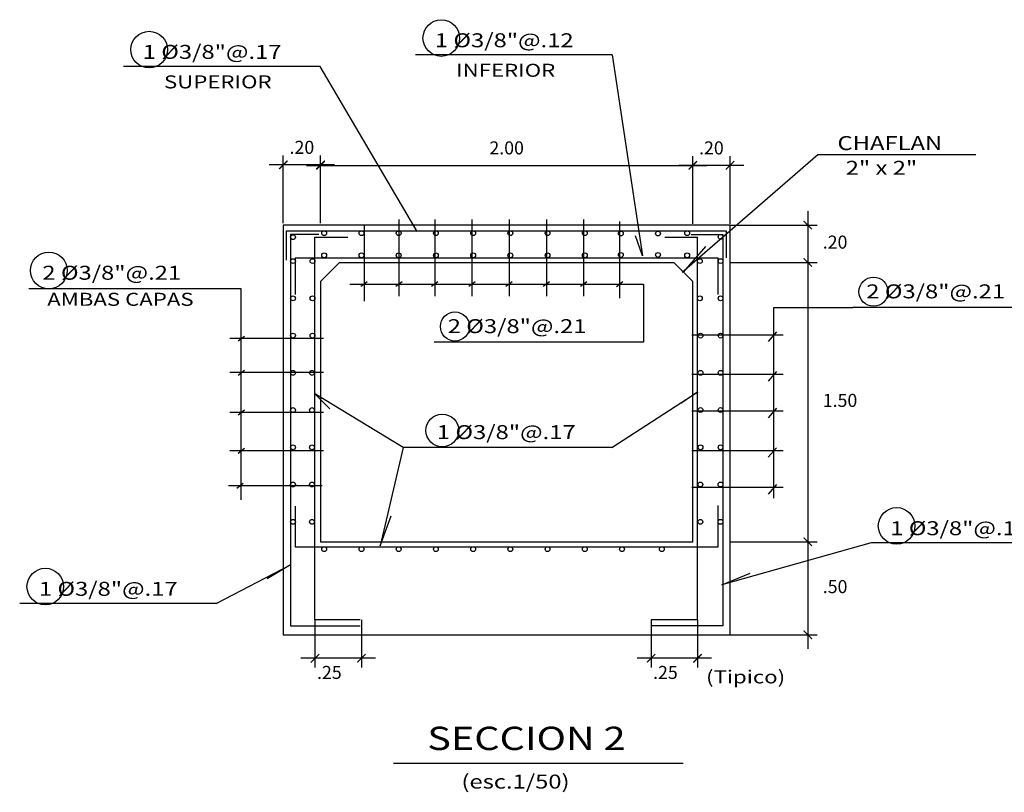
# Model space of a CAD drawing. Units: millimetres. Extents: x 184580 to 184720, y 8943220 to 8943283.
# Drawn here: x 184697 to 184707, y 8943252 to 8943261 of the extents above; entities that cross this region are included whole.
import ezdxf

# ---------------------------------------------------------------- set-up
doc = ezdxf.new("R2010")
doc.units = ezdxf.units.MM
doc.layers.add('PUERTAVENTANA', color=2, linetype='Continuous')
doc.styles.add('NOMBRE', font='bold.shx', dxfattribs={"width": 1.25, "oblique": 15})
doc.dimstyles.new('ISO-25', dxfattribs={"dimtxt": 2.5, "dimasz": 2.5, "dimexe": 1.25, "dimexo": 0.625, "dimtad": 1, "dimtxsty": 'Standard', "dimcen": 2.5, "dimadec": 0, "dimazin": 0, "dimtfac": 1, "dimtmove": 0, "dimatfit": 3, "dimfxl": 0, "dimarcsym": 0})

# ---------------------------------------------------------------- blocks, each defined once
blk = doc.blocks.new('_ARCHTICK')
at = {"color": 0, "linetype": 'ByBlock', "const_width": 0.15}
blk.add_lwpolyline([(-0.5, -0.5), (0.5, 0.5)], dxfattribs=at)
blk = doc.blocks.new('*D33')
at = {"color": 5, "lineweight": -2}
for p, q in [((184705.312, 8943258.608), (184705.312, 8943257.908)), ((184704.477, 8943258.458), (184705.412, 8943258.458)), ((184704.477, 8943258.058), (184705.412, 8943258.058))]:
    blk.add_line(p, q, dxfattribs=at)
at = {"layer": 'Defpoints', "color": 0}
for p in [(184704.457, 8943258.458), (184704.457, 8943258.058), (184705.312, 8943258.058)]:
    blk.add_point(p, dxfattribs=at)
at = {"color": 5, "lineweight": -2, "xscale": 0.09, "yscale": 0.09, "zscale": 0.09}
for p, rotation in [((184705.312, 8943258.458), 90), ((184705.312, 8943258.058), 270)]:
    blk.add_blockref('_ARCHTICK', p, dxfattribs=dict(at, rotation=rotation))
at = {"color": 3, "insert": (184705.606, 8943258.258), "char_height": 0.14, "attachment_point": 5, "style": 'NOMBRE'}
blk.add_mtext('.20', dxfattribs=at)
blk = doc.blocks.new('*D34')
at = {"color": 5, "lineweight": -2}
for p, q in [((184705.313, 8943255.208), (184705.313, 8943253.908)), ((184704.478, 8943255.058), (184705.413, 8943255.058)), ((184704.478, 8943254.058), (184705.413, 8943254.058))]:
    blk.add_line(p, q, dxfattribs=at)
at = {"layer": 'Defpoints', "color": 0}
for p in [(184704.458, 8943255.058), (184704.458, 8943254.058), (184705.313, 8943254.058)]:
    blk.add_point(p, dxfattribs=at)
at = {"color": 5, "lineweight": -2, "xscale": 0.09, "yscale": 0.09, "zscale": 0.09}
for p, rotation in [((184705.313, 8943255.058), 90), ((184705.313, 8943254.058), 270)]:
    blk.add_blockref('_ARCHTICK', p, dxfattribs=dict(at, rotation=rotation))
at = {"color": 3, "insert": (184705.606, 8943254.558), "char_height": 0.14, "attachment_point": 5, "style": 'NOMBRE'}
blk.add_mtext('.50', dxfattribs=at)
blk = doc.blocks.new('*D35')
at = {"color": 5, "lineweight": -2}
for p, q in [((184703.628, 8943254.22), (184703.628, 8943253.706)), ((184704.128, 8943254.22), (184704.128, 8943253.706)), ((184704.278, 8943253.806), (184703.478, 8943253.806))]:
    blk.add_line(p, q, dxfattribs=at)
at = {"layer": 'Defpoints', "color": 0}
for p in [(184703.628, 8943254.24), (184704.128, 8943254.24), (184703.628, 8943253.806)]:
    blk.add_point(p, dxfattribs=at)
at = {"color": 5, "lineweight": -2, "xscale": 0.09, "yscale": 0.09, "zscale": 0.09}
for p, rotation in [((184703.628, 8943253.806), 179.9999997865566), ((184704.128, 8943253.806), 359.9999997865566)]:
    blk.add_blockref('_ARCHTICK', p, dxfattribs=dict(at, rotation=rotation))
at = {"color": 3, "insert": (184703.783, 8943253.636), "char_height": 0.14, "attachment_point": 5, "rotation": 360, "style": 'NOMBRE'}
blk.add_mtext('.25', dxfattribs=at)
blk = doc.blocks.new('*D52')
at = {"color": 5, "lineweight": -2}
for p, q in [((184705.313, 8943258.208), (184705.313, 8943254.908)), ((184704.497, 8943258.058), (184705.413, 8943258.058)), ((184704.497, 8943255.058), (184705.413, 8943255.058))]:
    blk.add_line(p, q, dxfattribs=at)
at = {"layer": 'Defpoints', "color": 0}
for p in [(184704.477, 8943258.058), (184704.477, 8943255.058), (184705.313, 8943255.058)]:
    blk.add_point(p, dxfattribs=at)
at = {"color": 5, "lineweight": -2, "xscale": 0.09, "yscale": 0.09, "zscale": 0.09}
for p, rotation in [((184705.313, 8943258.058), 90), ((184705.313, 8943255.058), 270)]:
    blk.add_blockref('_ARCHTICK', p, dxfattribs=dict(at, rotation=rotation))
at = {"color": 3, "insert": (184705.659, 8943256.558), "char_height": 0.14, "attachment_point": 5, "style": 'NOMBRE'}
blk.add_mtext('1.50', dxfattribs=at)
blk = doc.blocks.new('*D53')
at = {"color": 5, "lineweight": -2}
for p, q in [((184700.017, 8943254.22), (184700.017, 8943253.706)), ((184700.517, 8943254.22), (184700.517, 8943253.706)), ((184700.667, 8943253.806), (184699.867, 8943253.806))]:
    blk.add_line(p, q, dxfattribs=at)
at = {"layer": 'Defpoints', "color": 0}
for p in [(184700.017, 8943254.24), (184700.517, 8943254.24), (184700.017, 8943253.806)]:
    blk.add_point(p, dxfattribs=at)
at = {"color": 5, "lineweight": -2, "xscale": 0.09, "yscale": 0.09, "zscale": 0.09}
for p, rotation in [((184700.017, 8943253.806), 179.9999997865566), ((184700.517, 8943253.806), 359.9999997865566)]:
    blk.add_blockref('_ARCHTICK', p, dxfattribs=dict(at, rotation=rotation))
at = {"color": 3, "insert": (184700.172, 8943253.636), "char_height": 0.14, "attachment_point": 5, "rotation": 360, "style": 'NOMBRE'}
blk.add_mtext('.25', dxfattribs=at)
blk = doc.blocks.new('*D54')
at = {"color": 5, "lineweight": -2}
for p, q in [((184699.677, 8943258.478), (184699.677, 8943259.206)), ((184700.077, 8943258.478), (184700.077, 8943259.206)), ((184700.227, 8943259.106), (184699.527, 8943259.106))]:
    blk.add_line(p, q, dxfattribs=at)
at = {"layer": 'Defpoints', "color": 0}
for p in [(184699.677, 8943259.106), (184699.677, 8943258.458), (184700.077, 8943258.458)]:
    blk.add_point(p, dxfattribs=at)
at = {"color": 5, "lineweight": -2, "xscale": 0.09, "yscale": 0.09, "zscale": 0.09, "rotation": 180}
blk.add_blockref('_ARCHTICK', (184699.677, 8943259.106), dxfattribs=at)
at = {"color": 5, "lineweight": -2, "xscale": 0.09, "yscale": 0.09, "zscale": 0.09}
blk.add_blockref('_ARCHTICK', (184700.077, 8943259.106), dxfattribs=at)
at = {"color": 3, "insert": (184699.877, 8943259.276), "char_height": 0.14, "attachment_point": 5, "style": 'NOMBRE'}
blk.add_mtext('.20', dxfattribs=at)
blk = doc.blocks.new('*D55')
at = {"color": 5, "lineweight": -2}
for p, q in [((184700.077, 8943258.478), (184700.077, 8943259.2)), ((184704.077, 8943258.478), (184704.077, 8943259.2)), ((184699.927, 8943259.1), (184704.227, 8943259.1))]:
    blk.add_line(p, q, dxfattribs=at)
at = {"layer": 'Defpoints', "color": 0}
for p in [(184704.077, 8943259.1), (184700.077, 8943258.458), (184704.077, 8943258.458)]:
    blk.add_point(p, dxfattribs=at)
at = {"color": 5, "lineweight": -2, "xscale": 0.09, "yscale": 0.09, "zscale": 0.09, "rotation": 180}
blk.add_blockref('_ARCHTICK', (184700.077, 8943259.1), dxfattribs=at)
at = {"color": 5, "lineweight": -2, "xscale": 0.09, "yscale": 0.09, "zscale": 0.09}
blk.add_blockref('_ARCHTICK', (184704.077, 8943259.1), dxfattribs=at)
at = {"color": 3, "insert": (184702.077, 8943259.27), "char_height": 0.14, "attachment_point": 5, "style": 'NOMBRE'}
blk.add_mtext('2.00', dxfattribs=at)
blk = doc.blocks.new('*D56')
at = {"color": 5, "lineweight": -2}
for p, q in [((184704.077, 8943258.472), (184704.077, 8943259.2)), ((184704.477, 8943258.472), (184704.477, 8943259.2)), ((184704.627, 8943259.1), (184703.927, 8943259.1))]:
    blk.add_line(p, q, dxfattribs=at)
at = {"layer": 'Defpoints', "color": 0}
for p in [(184704.077, 8943259.1), (184704.077, 8943258.452), (184704.477, 8943258.452)]:
    blk.add_point(p, dxfattribs=at)
at = {"color": 5, "lineweight": -2, "xscale": 0.09, "yscale": 0.09, "zscale": 0.09, "rotation": 180}
blk.add_blockref('_ARCHTICK', (184704.077, 8943259.1), dxfattribs=at)
at = {"color": 5, "lineweight": -2, "xscale": 0.09, "yscale": 0.09, "zscale": 0.09}
blk.add_blockref('_ARCHTICK', (184704.477, 8943259.1), dxfattribs=at)
at = {"color": 3, "insert": (184704.277, 8943259.27), "char_height": 0.14, "attachment_point": 5, "style": 'NOMBRE'}
blk.add_mtext('.20', dxfattribs=at)

msp = doc.modelspace()

# ---------------------------------------------------------------- linework, layer by layer
at = {"color": 5}
for p, q in [((184703.2107, 8943260.2863), (184701.0993, 8943260.2863)), ((184703.2107, 8943260.2863), (184703.537, 8943258.1282)), ((184700.0718, 8943260.1618), (184697.9604, 8943260.1618)), ((184701.1147, 8943258.389), (184700.0718, 8943260.1618)), ((184703.9636, 8943257.952), (184705.4199, 8943259.2166)), ((184705.4199, 8943259.2166), (184706.9141, 8943259.2166)), ((184706.9141, 8943259.2166), (184707.1165, 8943259.2166)), ((184700.5453, 8943258.4637), (184700.5453, 8943257.6406)), ((184700.9189, 8943258.5191), (184700.9189, 8943257.696)), ((184701.3052, 8943258.5191), (184701.3052, 8943257.696)), ((184701.7044, 8943258.5191), (184701.7044, 8943257.696)), ((184702.1036, 8943258.5191), (184702.1036, 8943257.696)), ((184702.5036, 8943258.5191), (184702.5036, 8943257.696)), ((184702.9036, 8943258.5191), (184702.9036, 8943257.696)), ((184703.2905, 8943258.4967), (184703.2905, 8943257.6736)), ((184703.537, 8943258.1282), (184703.4603, 8943258.3426)), ((184703.977, 8943257.9524), (184704.217, 8943258.2302)), ((184700.3909, 8943257.8246), (184703.5471, 8943257.8246)), ((184703.5471, 8943257.8246), (184703.5471, 8943257.2006)), ((184699.2235, 8943257.7741), (184696.9435, 8943257.7741)), ((184699.2235, 8943255.5068), (184699.2235, 8943257.7741)), ((184704.9466, 8943255.5259), (184704.9466, 8943257.5743)), ((184704.9466, 8943257.5743), (184705.7963, 8943257.5743)), ((184708.0365, 8943257.5743), (184705.7963, 8943257.5743)), ((184704.0676, 8943257.2817), (184705.0492, 8943257.2817)), ((184700.109, 8943257.2405), (184699.1014, 8943257.2405)), ((184703.5471, 8943257.2006), (184701.299, 8943257.2006)), ((184700.109, 8943256.8746), (184699.1014, 8943256.8746)), ((184704.0676, 8943256.8574), (184705.0492, 8943256.8574)), ((184700.9658, 8943256.0691), (184700.0167, 8943256.6459)), ((184700.0167, 8943256.6459), (184700.1781, 8943256.4848)), ((184703.2063, 8943256.0691), (184704.1308, 8943256.6681)), ((184704.1308, 8943256.6681), (184703.9474, 8943256.5442)), ((184700.109, 8943256.4477), (184699.1014, 8943256.4477)), ((184704.0676, 8943256.4623), (184705.0492, 8943256.4623)), ((184700.109, 8943256.036), (184699.1014, 8943256.036)), ((184700.9658, 8943256.0691), (184700.7189, 8943255.0154)), ((184703.2063, 8943256.0691), (184700.9658, 8943256.0691)), ((184704.0676, 8943256.038), (184705.0492, 8943256.038)), ((184700.0945, 8943255.6592), (184699.0869, 8943255.6592)), ((184704.0676, 8943255.643), (184705.0492, 8943255.643)), ((184700.7189, 8943255.0154), (184700.8362, 8943255.3359)), ((184705.992, 8943255.0457), (184704.3895, 8943254.5962)), ((184708.1034, 8943255.0457), (184705.992, 8943255.0457)), ((184698.9561, 8943254.3946), (184699.7539, 8943254.809)), ((184699.7539, 8943254.809), (184699.5052, 8943254.6582)), ((184704.3895, 8943254.5962), (184704.6935, 8943254.7193)), ((184698.9561, 8943254.3946), (184696.8447, 8943254.3946))]:
    msp.add_line(p, q, dxfattribs=at)
at = {"color": 1, "ltscale": 0.1}
for p, q in [((184699.7132, 8943258.0816), (184699.7132, 8943258.3967)), ((184699.7132, 8943258.3967), (184704.4349, 8943258.3967)), ((184700.0582, 8943258.3589), (184699.7552, 8943258.3589)), ((184699.7552, 8943258.3589), (184699.7552, 8943254.1551)), ((184700.0167, 8943254.22), (184700.0167, 8943258.3282)), ((184700.0167, 8943258.3282), (184700.3693, 8943258.3282)), ((184703.7757, 8943258.3282), (184704.1282, 8943258.3282)), ((184704.0604, 8943258.3589), (184704.401, 8943258.3589)), ((184704.1282, 8943254.22), (184704.1282, 8943258.3282)), ((184704.401, 8943258.3589), (184704.401, 8943254.1551)), ((184704.4349, 8943258.3967), (184704.4349, 8943258.1068)), ((184699.8029, 8943258.1086), (184704.3482, 8943258.1086)), ((184699.8029, 8943258.1086), (184699.8029, 8943257.7138)), ((184704.3482, 8943257.7138), (184704.3482, 8943258.1086)), ((184699.8029, 8943255.4385), (184699.8029, 8943255.0039)), ((184704.3482, 8943255.0039), (184704.3482, 8943255.4486)), ((184699.8029, 8943255.0039), (184704.3482, 8943255.0039)), ((184700.5036, 8943254.22), (184700.0167, 8943254.22)), ((184704.1282, 8943254.22), (184703.6282, 8943254.22)), ((184699.7552, 8943254.1551), (184700.5036, 8943254.1551)), ((184704.401, 8943254.1551), (184703.6275, 8943254.1551))]:
    msp.add_line(p, q, dxfattribs=at)
at = {"color": 4, "ltscale": 0.1}
for p, q in [((184700.277, 8943258.0524), (184700.077, 8943257.8524)), ((184703.877, 8943258.0524), (184704.077, 8943257.8524))]:
    msp.add_line(p, q, dxfattribs=at)
at = {"color": 4}
for p, q in [((184700.5793, 8943257.851), (184700.5114, 8943257.7982)), ((184700.9529, 8943257.851), (184700.8849, 8943257.7982)), ((184701.3392, 8943257.851), (184701.2712, 8943257.7982)), ((184701.7384, 8943257.851), (184701.6704, 8943257.7982)), ((184702.1376, 8943257.851), (184702.0696, 8943257.7982)), ((184702.5376, 8943257.851), (184702.4696, 8943257.7982)), ((184702.9376, 8943257.851), (184702.8696, 8943257.7982)), ((184703.3245, 8943257.8482), (184703.2565, 8943257.7955)), ((184704.077, 8943255.0579), (184704.077, 8943257.8524)), ((184699.2614, 8943257.2635), (184699.1934, 8943257.2108)), ((184704.9759, 8943257.3109), (184704.8881, 8943257.2085)), ((184699.2614, 8943256.8976), (184699.1934, 8943256.8448)), ((184704.9759, 8943256.8867), (184704.8881, 8943256.7842)), ((184699.2614, 8943256.4707), (184699.1934, 8943256.4179)), ((184704.9759, 8943256.4916), (184704.8881, 8943256.3891)), ((184699.2614, 8943256.059), (184699.1934, 8943256.0062)), ((184704.9759, 8943256.0673), (184704.8881, 8943255.9649)), ((184699.2469, 8943255.6823), (184699.1789, 8943255.6295)), ((184704.9759, 8943255.6722), (184704.8881, 8943255.5698)), ((184700.8594, 8943252.6805), (184703.9726, 8943252.6805))]:
    msp.add_line(p, q, dxfattribs=at)
at = {"color": 4, "ltscale": 0.1}
msp.add_lwpolyline([(184699.677, 8943254.0577), (184704.477, 8943254.0577), (184704.477, 8943258.4579), (184699.677, 8943258.4579)], close=True, dxfattribs=at)
for points in [[(184703.877, 8943258.0524), (184700.277, 8943258.0524)], [(184700.077, 8943257.8524), (184700.077, 8943255.0579), (184704.077, 8943255.0579)]]:
    msp.add_lwpolyline(points, dxfattribs=at)
at = {"color": 4}
for centre, radius in [((184701.3747, 8943260.468), 0.1969), ((184698.2358, 8943260.3434), 0.1969), ((184697.1576, 8943257.9711), 0.1969), ((184706.0189, 8943257.7433), 0.1566), ((184701.5215, 8943257.3696), 0.1566), ((184701.3854, 8943256.2533), 0.176), ((184706.2674, 8943255.2274), 0.1969), ((184697.1201, 8943254.5762), 0.1969)]:
    msp.add_circle(centre, radius, dxfattribs=at)
at = {"color": 1, "ltscale": 0.1}
for centre in [(184699.7819, 8943258.3295), (184700.1167, 8943258.3713), (184700.5167, 8943258.3713), (184700.9167, 8943258.3713), (184701.3167, 8943258.3713), (184701.7167, 8943258.3713), (184702.1167, 8943258.3713), (184702.5167, 8943258.3713), (184702.9167, 8943258.3713), (184703.3036, 8943258.3685), (184703.7036, 8943258.3685), (184704.0167, 8943258.3713), (184704.3755, 8943258.3327), (184700.1167, 8943258.1343), (184700.5167, 8943258.1343), (184700.9167, 8943258.1343), (184701.3167, 8943258.1343), (184701.7167, 8943258.1343), (184702.1167, 8943258.1343), (184702.5167, 8943258.1343), (184702.9167, 8943258.1343), (184703.3036, 8943258.1381), (184703.7036, 8943258.1381), (184704.0167, 8943258.1343), (184699.7819, 8943258.0721), (184699.9902, 8943258.0721), (184704.1529, 8943258.0721), (184704.3755, 8943258.0721), (184699.7819, 8943257.6721), (184699.9902, 8943257.6721), (184704.1529, 8943257.6721), (184704.3755, 8943257.6721), (184699.7819, 8943257.2721), (184699.9902, 8943257.2721), (184704.1598, 8943257.2721), (184704.3755, 8943257.2721), (184699.7819, 8943256.8721), (184699.9854, 8943256.8721), (184704.1598, 8943256.8721), (184704.3755, 8943256.8721), (184699.7819, 8943256.4721), (184699.9854, 8943256.4721), (184704.1598, 8943256.4721), (184704.3755, 8943256.4721), (184699.7819, 8943256.0721), (184699.9854, 8943256.0721), (184704.1598, 8943256.0721), (184704.3755, 8943256.0721), (184699.7819, 8943255.6721), (184699.9854, 8943255.6721), (184704.1586, 8943255.6721), (184704.3744, 8943255.6721), (184699.7819, 8943255.2721), (184699.9854, 8943255.2721), (184704.1586, 8943255.2721), (184704.3744, 8943255.2721), (184700.1167, 8943254.9785), (184700.5167, 8943254.9785), (184700.9167, 8943254.9785), (184701.3167, 8943254.9785), (184701.7167, 8943254.9785), (184702.1167, 8943254.9785), (184702.5167, 8943254.9785), (184702.9167, 8943254.9785), (184703.3167, 8943254.9785), (184703.7447, 8943254.9785)]:
    msp.add_circle(centre, 0.026, dxfattribs=at)

# ---------------------------------------------------------------- texts
at = {"layer": 'PUERTAVENTANA', "color": 3, "style": 'NOMBRE', "oblique": 15, "width": 1.25}
for s, height, p in [('1 %%C3/8"@.12', 0.15, (184701.3051, 8943260.3688)), ('1 %%C3/8"@.17', 0.15, (184698.1662, 8943260.2442)), ('INFERIOR', 0.14, (184701.5343, 8943260.0515)), ('SUPERIOR', 0.14, (184698.3954, 8943259.927)), ('CHAFLAN', 0.15, (184705.6316, 8943259.2645)), ('2" x 2"', 0.15, (184705.7202, 8943258.9989)), ('2 %%C3/8"@.21', 0.15, (184697.0879, 8943257.8719)), ('2 %%C3/8"@.21', 0.15, (184705.9408, 8943257.6721)), ('AMBAS CAPAS', 0.14, (184697.1406, 8943257.5917)), ('2 %%C3/8"@.21', 0.15, (184701.4434, 8943257.2983)), ('1 %%C3/8"@.17', 0.15, (184701.3266, 8943256.16)), ('1 %%C3/8"@.17', 0.15, (184706.1978, 8943255.1282)), ('1 %%C3/8"@.17', 0.15, (184697.0504, 8943254.4771)), ('(Tipico)', 0.14, (184704.2193, 8943253.5362)), ('(esc.1/50)', 0.15, (184701.591, 8943252.4068))]:
    msp.add_text(s, height=height, dxfattribs=at).set_placement(p)
at = {"layer": 'PUERTAVENTANA', "color": 2, "style": 'NOMBRE', "oblique": 15, "width": 1.25}
msp.add_text('SECCION 2', height=0.25, dxfattribs=at).set_placement((184701.2238, 8943252.8211))

# ---------------------------------------------------------------- dimensions: what is measured, and where the dimension line sits
at = {"color": 4}
for base, p1, p2, text, picture, middle in [((184699.677, 8943259.1056), (184700.077, 8943258.4579), (184699.677, 8943258.4579), '.20', '*D54', (184699.877, 8943259.1056)), ((184704.077, 8943259.1002), (184704.477, 8943258.4525), (184704.077, 8943258.4525), '.20', '*D56', (184704.277, 8943259.1002)), ((184700.0167, 8943253.8064), (184700.5167, 8943254.24), (184700.0167, 8943254.24), '.25', '*D53', (184700.1718, 8943253.8064)), ((184703.6282, 8943253.8064), (184704.1282, 8943254.24), (184703.6282, 8943254.24), '.25', '*D35', (184703.7833, 8943253.8064))]:
    dim = msp.add_linear_dim(base=base, p1=p1, p2=p2, angle=180, text=text, dimstyle='ISO-25', override={"dimtxt": 0.14, "dimasz": 0.09, "dimexe": 0.1, "dimexo": 0.02, "dimgap": 0.1, "dimtad": 2, "dimdec": 3, "dimlfac": 0.5, "dimdsep": 46, "dimtxsty": 'NOMBRE', "dimblk": 'ARCHTICK', "dimcen": 0.09, "dimdle": 0.15, "dimclrd": 5, "dimclre": 5, "dimclrt": 3, "dimtdec": 3, "dimldrblk": 'ARCHTICK'}, dxfattribs=at)
    dim.commit()
    dim.dimension.update_dxf_attribs({"geometry": picture, "text_midpoint": middle, "dimtype": 161})
for p1, p2, distance, text, override, picture, middle in [((184700.077, 8943258.4579), (184704.077, 8943258.4579), 0.6424, '2.00', {"dimtxt": 0.14, "dimasz": 0.09, "dimexe": 0.1, "dimexo": 0.02, "dimgap": 0.1, "dimtad": 2, "dimdec": 3, "dimlfac": 0.5, "dimdsep": 46, "dimtxsty": 'NOMBRE', "dimblk": 'ARCHTICK', "dimcen": 0.09, "dimdle": 0.15, "dimclrd": 5, "dimclre": 5, "dimclrt": 3, "dimtdec": 3, "dimldrblk": 'ARCHTICK'}, '*D55', (184702.077, 8943259.2702)), ((184704.477, 8943258.0579), (184704.477, 8943255.0579), 0.8358, '1.50', {"dimtxt": 0.14, "dimasz": 0.09, "dimexe": 0.1, "dimexo": 0.02, "dimgap": 0.1, "dimtad": 2, "dimtih": 1, "dimdec": 3, "dimlfac": 0.5, "dimdsep": 46, "dimtxsty": 'NOMBRE', "dimblk": 'ARCHTICK', "dimcen": 0.09, "dimdle": 0.15, "dimclrd": 5, "dimclre": 5, "dimclrt": 3, "dimtdec": 3, "dimldrblk": 'ARCHTICK'}, '*D52', (184705.6586, 8943256.5579))]:
    dim = msp.add_aligned_dim(p1=p1, p2=p2, distance=distance, text=text, dimstyle='ISO-25', override=override, dxfattribs=at)
    dim.commit()
    dim.dimension.update_dxf_attribs({"geometry": picture, "text_midpoint": middle})
at = {"color": 5}
for p1, p2, text, picture, middle in [((184704.457, 8943258.4579), (184704.457, 8943258.0579), '.20', '*D33', (184705.6055, 8943258.2579)), ((184704.4577, 8943255.0579), (184704.4577, 8943254.0577), '.50', '*D34', (184705.6062, 8943254.5578))]:
    dim = msp.add_aligned_dim(p1=p1, p2=p2, distance=0.8551, text=text, dimstyle='ISO-25', override={"dimtxt": 0.14, "dimasz": 0.09, "dimexe": 0.1, "dimexo": 0.02, "dimgap": 0.1, "dimtad": 2, "dimtih": 1, "dimtoh": 1, "dimdec": 3, "dimlfac": 0.5, "dimdsep": 46, "dimtxsty": 'NOMBRE', "dimblk": 'ARCHTICK', "dimcen": 0.09, "dimdle": 0.15, "dimclrd": 5, "dimclre": 5, "dimclrt": 3, "dimtdec": 3, "dimldrblk": 'ARCHTICK'}, dxfattribs=at)
    dim.commit()
    dim.dimension.update_dxf_attribs({"geometry": picture, "text_midpoint": middle})

doc.saveas('drawing.dxf')
